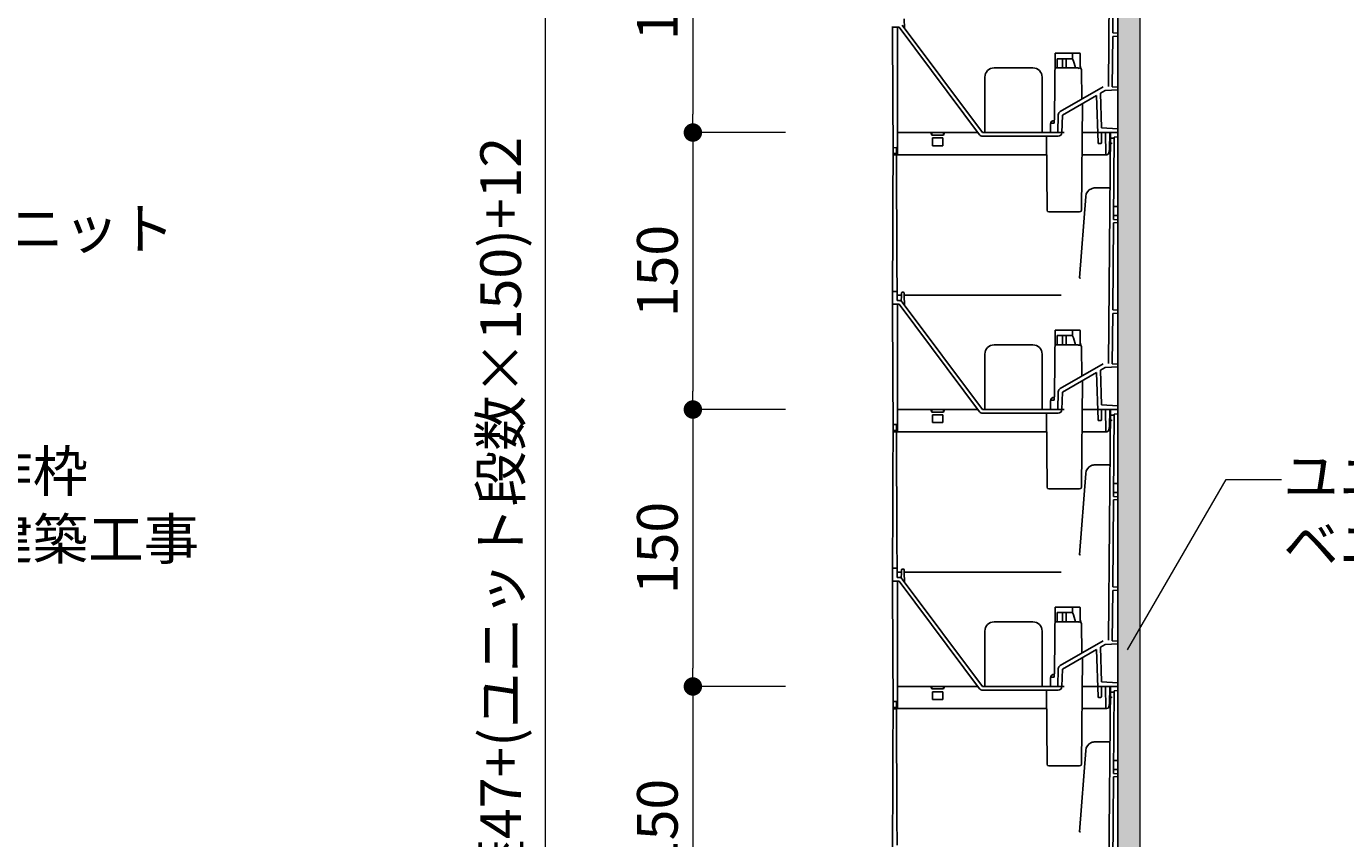
# Model space of a CAD drawing. Extents: x -8 to 59059, y -13 to 144715.
# Drawn here: x 2764 to 3478, y 1561 to 2001 of the extents above; entities that cross this region are included whole.
import ezdxf
from ezdxf import colors
from ezdxf.entities.mleader import LeaderData, LeaderLine
from ezdxf.math import Vec2, Vec3

# ---------------------------------------------------------------- set-up
doc = ezdxf.new("R2010")
doc.units = 0
doc.header["$LTSCALE"] = 10
doc.header["$MEASUREMENT"] = 0
doc.linetypes.add('DASHED1', pattern=[2.5, 1.25, -1.25])
doc.layers.get('0').update_dxf_attribs({"linetype": 'CONTINUOUS'})
doc.layers.add('_2-4_', color=7, linetype='CONTINUOUS')
doc.layers.add('_2-5_', color=7, linetype='CONTINUOUS')
doc.layers.add('寸法', color=3, linetype='CONTINUOUS', lineweight=5)
doc.layers.add('造作', color=4, linetype='CONTINUOUS', lineweight=9)
doc.styles.add('基本設定', font='arial.ttf', dxfattribs={"height": 2.2})
doc.dimstyles.new('基本設定', dxfattribs={"dimtxt": 2.2, "dimasz": 1, "dimexe": 0, "dimexo": 1, "dimgap": 0.8, "dimtad": 1, "dimdec": 1, "dimdsep": 46, "dimtxsty": '基本設定', "dimblk": 'DOT', "dimcen": 2.5, "dimclrt": 256, "dimadec": 0, "dimazin": 0, "dimtfac": 1, "dimtdec": 1, "dimtix": 1, "dimtmove": 0, "dimatfit": 0, "dimfxl": 1, "dimtolj": 2, "dimtzin": 0, "dimlwd": 5, "dimlwe": 5, "dimarcsym": 0})

# ---------------------------------------------------------------- blocks, each defined once
blk = doc.blocks.new('_None')
blk = doc.blocks.new('_Dot')
at = {"color": 0, "linetype": 'ByBlock', "lineweight": -2}
blk.add_line((-0.5, 0), (-1, 0), dxfattribs=at)
at = {"color": 0, "linetype": 'ByBlock', "const_width": 0.5}
blk.add_lwpolyline([(-0.25, 0, 1), (0.25, 0, 1)], format="xyb", close=True, dxfattribs=at)
blk = doc.blocks.new('*D53')
at = {"layer": '寸法', "color": 0, "linetype": 'Continuous', "lineweight": 5, "transparency": 16777216}
for p, q in [((3174.84, 2093.82), (3124.78, 2093.82)), ((3124.78, 2083.82), (3124.78, 1953.82)), ((3174.84, 1943.82), (3124.78, 1943.82))]:
    blk.add_line(p, q, dxfattribs=at)
at = {"layer": '寸法', "color": 0, "lineweight": 5, "transparency": 16777216, "xscale": 10, "yscale": 10, "zscale": 10}
for p, rotation in [((3124.78, 2093.82), 90), ((3124.78, 1943.82), 270)]:
    blk.add_blockref('_Dot', p, dxfattribs=dict(at, rotation=rotation))
at = {"layer": '寸法', "transparency": 16777216, "insert": (3105.55, 2018.82), "char_height": 22, "attachment_point": 5, "rotation": 90, "style": '基本設定'}
blk.add_mtext('\\A2;150', dxfattribs=at)
blk = doc.blocks.new('*D54')
at = {"layer": '寸法', "color": 0, "linetype": 'Continuous', "lineweight": 5, "transparency": 16777216}
for p, q in [((3174.84, 1943.82), (3124.78, 1943.82)), ((3124.78, 1933.82), (3124.78, 1803.82)), ((3174.84, 1793.82), (3124.78, 1793.82))]:
    blk.add_line(p, q, dxfattribs=at)
at = {"layer": '寸法', "color": 0, "lineweight": 5, "transparency": 16777216, "xscale": 10, "yscale": 10, "zscale": 10}
for p, rotation in [((3124.78, 1943.82), 90), ((3124.78, 1793.82), 270)]:
    blk.add_blockref('_Dot', p, dxfattribs=dict(at, rotation=rotation))
at = {"layer": '寸法', "transparency": 16777216, "insert": (3105.55, 1868.82), "char_height": 22, "attachment_point": 5, "rotation": 90, "style": '基本設定'}
blk.add_mtext('\\A2;150', dxfattribs=at)
blk = doc.blocks.new('*D55')
at = {"layer": '寸法', "color": 0, "linetype": 'Continuous', "lineweight": 5, "transparency": 16777216}
for p, q in [((3174.84, 1793.82), (3124.78, 1793.82)), ((3124.78, 1783.82), (3124.78, 1653.82)), ((3174.84, 1643.82), (3124.78, 1643.82))]:
    blk.add_line(p, q, dxfattribs=at)
at = {"layer": '寸法', "color": 0, "lineweight": 5, "transparency": 16777216, "xscale": 10, "yscale": 10, "zscale": 10}
for p, rotation in [((3124.78, 1793.82), 90), ((3124.78, 1643.82), 270)]:
    blk.add_blockref('_Dot', p, dxfattribs=dict(at, rotation=rotation))
at = {"layer": '寸法', "transparency": 16777216, "insert": (3105.55, 1718.82), "char_height": 22, "attachment_point": 5, "rotation": 90, "style": '基本設定'}
blk.add_mtext('\\A2;150', dxfattribs=at)
blk = doc.blocks.new('*D56')
at = {"layer": '寸法', "color": 0, "linetype": 'Continuous', "lineweight": 5, "transparency": 16777216}
for p, q in [((3174.84, 1643.82), (3124.78, 1643.82)), ((3124.78, 1633.82), (3124.78, 1503.82)), ((3174.84, 1493.82), (3124.78, 1493.82))]:
    blk.add_line(p, q, dxfattribs=at)
at = {"layer": '寸法', "color": 0, "lineweight": 5, "transparency": 16777216, "xscale": 10, "yscale": 10, "zscale": 10}
for p, rotation in [((3124.78, 1643.82), 90), ((3124.78, 1493.82), 270)]:
    blk.add_blockref('_Dot', p, dxfattribs=dict(at, rotation=rotation))
at = {"layer": '寸法', "transparency": 16777216, "insert": (3105.55, 1568.82), "char_height": 22, "attachment_point": 5, "rotation": 90, "style": '基本設定'}
blk.add_mtext('\\A2;150', dxfattribs=at)
blk = doc.blocks.new('*D62')
at = {"layer": '寸法', "color": 0, "linetype": 'Continuous', "lineweight": 5, "transparency": 16777216}
for p, q in [((3174.84, 2300.82), (3044.89, 2300.82)), ((3044.89, 2290.82), (3044.89, 1041.82)), ((3174.84, 1031.82), (3044.89, 1031.82))]:
    blk.add_line(p, q, dxfattribs=at)
at = {"layer": '寸法', "color": 0, "lineweight": 5, "transparency": 16777216, "xscale": 10, "yscale": 10, "zscale": 10}
for p, rotation in [((3044.89, 2300.82), 90), ((3044.89, 1031.82), 270)]:
    blk.add_blockref('_Dot', p, dxfattribs=dict(at, rotation=rotation))
at = {"layer": '寸法', "transparency": 16777216, "insert": (3020.71, 1666.32), "char_height": 22, "attachment_point": 5, "rotation": 90, "style": '基本設定'}
blk.add_mtext('\\A2;{\\fMS PGothic|b0|i0|c128|p50;クリア10+蓋47+(ユニット段数}×150)+12', dxfattribs=at)

msp = doc.modelspace()

# ---------------------------------------------------------------- hatches: boundary and pattern name
at = {"layer": '造作'}
msp.add_hatch(color=253, dxfattribs=at).paths.add_polyline_path([(3366.84, 399.09), (3354.84, 399.09), (3354.84, 2320.82), (3366.84, 2320.82)])

# ---------------------------------------------------------------- linework, layer by layer
at = {"layer": '_2-4_', "color": 7, "linetype": 'Continuous'}
for p, q in [((3233.2, 1943.82), (3232.84, 1851.33)), ((3349.84, 1818.82), (3350.84, 1943.82)), ((3354.84, 1941.57), (3354.84, 1943.82)), ((3352.47, 1896.78), (3352.82, 1941.39)), ((3354.84, 1941.57), (3352.82, 1941.39)), ((3354.84, 1908.71), (3354.84, 1941.57)), ((3235.28, 1872.64), (3235.08, 1931.72)), ((3337.49, 1909.2), (3334.14, 1865.06)), ((3337.49, 1909.2), (3334.14, 1865.06)), ((3350.6, 1913.82), (3342.48, 1913.82)), ((3342.48, 1913.82), (3350.6, 1913.82)), ((3350.6, 1913.32), (3350.6, 1913.82)), ((3354.84, 1908.71), (3354.84, 1903.82)), ((3352.52, 1903.82), (3354.84, 1903.82)), ((3354.84, 1903.82), (3354.84, 1898.89)), ((3352.08, 1847.81), (3352.45, 1894.86)), ((3354.84, 1895.07), (3352.45, 1894.86)), ((3354.84, 1896.57), (3352.47, 1896.78)), ((3354.84, 1898.89), (3352.48, 1898.83)), ((3354.84, 1896.57), (3354.84, 1898.89)), ((3354.84, 1895.07), (3354.84, 1896.57)), ((3354.84, 1847.57), (3354.84, 1895.07)), ((3235.33, 1857.82), (3235.28, 1872.64)), ((3235.33, 1857.82), (3233.37, 1857.82)), ((3235.34, 1852.82), (3235.33, 1857.82)), ((3238.31, 1857.42), (3238.66, 1857.42)), ((3232.87, 1846.53), (3232.84, 1851.32)), ((3235.33, 1855.82), (3237.74, 1855.82)), ((3236.54, 1852.82), (3235.34, 1852.82)), ((3235.64, 1850.82), (3235.64, 1836.09)), ((3235.64, 1850.82), (3235.64, 1850.82)), ((3235.64, 1850.82), (3235.64, 1850.82)), ((3236.54, 1850.82), (3280.04, 1792.62)), ((3237.71, 1855.37), (3237.52, 1852.56)), ((3237.81, 1856.95), (3237.71, 1855.39)), ((3281.64, 1793.82), (3238.14, 1852.02)), ((3238.76, 1853.29), (3238.76, 1853.29)), ((3239.2, 1855.35), (3239.16, 1856.93)), ((3239.19, 1855.82), (3324.17, 1855.82)), ((3239.2, 1855.35), (3239.33, 1850.43)), ((3233.27, 1781.82), (3232.87, 1846.53)), ((3351.84, 1818.63), (3352.06, 1845.83)), ((3354.84, 1846.07), (3352.06, 1845.83)), ((3354.84, 1847.57), (3352.08, 1847.81)), ((3354.84, 1846.07), (3354.84, 1847.57)), ((3354.84, 1818.37), (3354.84, 1846.07)), ((3235.64, 1793.82), (3235.64, 1836.09)), ((3320.85, 1836.52), (3320.55, 1802.32)), ((3321.15, 1836.82), (3334.08, 1836.82)), ((3330.29, 1836.52), (3330.3, 1833.82)), ((3334.38, 1836.52), (3334.45, 1828.29)), ((3287.84, 1828.82), (3308.84, 1828.82)), ((3320.78, 1828.82), (3333.23, 1828.82)), ((3321.94, 1833.82), (3321.92, 1828.82)), ((3321.94, 1833.82), (3330.3, 1833.82)), ((3324.84, 1828.82), (3324.84, 1833.82)), ((3326.84, 1828.82), (3326.84, 1833.82)), ((3330.3, 1833.82), (3330.35, 1833.82)), ((3330.3, 1833.82), (3330.35, 1833.82)), ((3334.43, 1829.86), (3334.8, 1828.59)), ((3282.84, 1793.82), (3282.84, 1823.82)), ((3313.84, 1823.82), (3313.84, 1793.82)), ((3335.17, 1827.84), (3335.44, 1811.97)), ((3346.88, 1818.55), (3323.6, 1805.17)), ((3348.03, 1816.62), (3345.43, 1815.13)), ((3346.06, 1796.32), (3345.43, 1815.13)), ((3346.88, 1818.55), (3346.88, 1818.55)), ((3346.88, 1818.55), (3346.88, 1818.55)), ((3354.84, 1816.97), (3348.03, 1816.62)), ((3348.03, 1816.62), (3348.03, 1816.62)), ((3348.03, 1816.62), (3348.03, 1816.62)), ((3354.84, 1818.37), (3351.84, 1818.63)), ((3354.84, 1816.97), (3354.84, 1818.37)), ((3354.84, 1795.84), (3354.84, 1816.97)), ((3343.27, 1813.88), (3324.84, 1803.29)), ((3335.15, 1751.81), (3335.66, 1809.5)), ((3344.13, 1788.3), (3343.27, 1813.88)), ((3320.3, 1798.95), (3320.55, 1802.32)), ((3322.34, 1793.82), (3322.6, 1803.48)), ((3322.6, 1803.48), (3322.6, 1803.48)), ((3322.6, 1803.48), (3322.6, 1803.48)), ((3323.6, 1805.17), (3323.6, 1805.17)), ((3323.6, 1805.17), (3323.6, 1805.17)), ((3324.51, 1793.75), (3324.84, 1803.29)), ((3235.64, 1793.82), (3279.15, 1793.82)), ((3235.64, 1793.82), (3235.64, 1781.82)), ((3322.34, 1793.82), (3281.64, 1793.82)), ((3318.44, 1798.42), (3318.44, 1793.82)), ((3318.89, 1798.95), (3320.3, 1798.95)), ((3324.51, 1793.75), (3324.51, 1793.75)), ((3324.51, 1793.75), (3324.51, 1793.75)), ((3335.52, 1793.82), (3343.94, 1793.82)), ((3343.94, 1793.82), (3343.94, 1793.82)), ((3345.95, 1788.31), (3346.04, 1793.82)), ((3348.24, 1793.82), (3346.04, 1793.82)), ((3354.84, 1795.84), (3346.06, 1796.32)), ((3348.44, 1781.82), (3348.24, 1793.82)), ((3350.28, 1784.48), (3350.44, 1793.82)), ((3354.84, 1793.82), (3350.44, 1793.82)), ((3354.84, 1793.82), (3354.84, 1795.84)), ((3322.51, 1791.82), (3281.64, 1791.82)), ((3309.04, 1791.95), (3309.04, 1791.82)), ((3309.04, 1791.82), (3309.04, 1791.95)), ((3309.04, 1791.95), (3309.04, 1791.82)), ((3309.04, 1791.95), (3309.04, 1791.82)), ((3316.19, 1791.82), (3316.53, 1751.81)), ((3322.51, 1791.82), (3322.51, 1791.82)), ((3345.45, 1787.82), (3344.63, 1787.82)), ((3351.77, 1788.26), (3350.32, 1786.55)), ((3350.39, 1790.83), (3351.74, 1790.75)), ((3351.74, 1790.75), (3352.24, 1790.72)), ((3233.25, 1784.48), (3233.25, 1784.09)), ((3233.25, 1784.09), (3233.26, 1782.61)), ((3233.26, 1782.61), (3233.27, 1781.82)), ((3233.77, 1781.82), (3233.27, 1781.82)), ((3233.77, 1781.82), (3316.27, 1781.82)), ((3335.41, 1781.82), (3348.93, 1781.82)), ((3348.93, 1781.82), (3348.44, 1781.82)), ((3349.91, 1782.61), (3350.23, 1784.09)), ((3317.53, 1750.82), (3334.15, 1750.82)), ((3325.84, 1750.82), (3325.84, 1750.82)), ((3335.14, 1751.81), (3335.11, 1751.81)), ((3335.15, 1751.81), (3335.15, 1751.81)), ((3233.2, 1643.82), (3232.84, 1551.33)), ((3349.84, 1518.82), (3350.84, 1643.82)), ((3354.84, 1641.57), (3354.84, 1643.82)), ((3352.47, 1596.78), (3352.82, 1641.39)), ((3354.84, 1641.57), (3352.82, 1641.39)), ((3354.84, 1608.71), (3354.84, 1641.57)), ((3235.28, 1572.64), (3235.08, 1631.72)), ((3337.49, 1609.2), (3334.14, 1565.06)), ((3337.49, 1609.2), (3334.14, 1565.06)), ((3350.6, 1613.82), (3342.48, 1613.82)), ((3342.48, 1613.82), (3350.6, 1613.82)), ((3350.6, 1613.32), (3350.6, 1613.82)), ((3354.84, 1608.71), (3354.84, 1603.82)), ((3352.52, 1603.82), (3354.84, 1603.82)), ((3354.84, 1603.82), (3354.84, 1598.89)), ((3352.08, 1547.81), (3352.45, 1594.86)), ((3354.84, 1595.07), (3352.45, 1594.86)), ((3354.84, 1596.57), (3352.47, 1596.78)), ((3354.84, 1598.89), (3352.48, 1598.83)), ((3354.84, 1596.57), (3354.84, 1598.89)), ((3354.84, 1595.07), (3354.84, 1596.57)), ((3354.84, 1547.57), (3354.84, 1595.07)), ((3235.33, 1557.82), (3235.28, 1572.64))]:
    msp.add_line(p, q, dxfattribs=at)
at = {"layer": '_2-4_', "color": 7, "linetype": 'DASHED1'}
for p, q in [((3253.69, 1943.82), (3233.2, 1943.82)), ((3253.69, 1943.82), (3233.2, 1943.82)), ((3254.14, 1943.82), (3253.69, 1943.82)), ((3253.69, 1943.82), (3254.14, 1942.46)), ((3254.14, 1943.82), (3254.14, 1942.46)), ((3260.54, 1943.82), (3254.14, 1943.82)), ((3260.54, 1943.82), (3260.99, 1943.82)), ((3260.54, 1942.46), (3260.54, 1943.82)), ((3260.99, 1943.82), (3260.54, 1942.46)), ((3350.84, 1943.82), (3260.99, 1943.82)), ((3354.84, 1943.82), (3350.84, 1943.82)), ((3233.17, 1935.62), (3233.16, 1932.52)), ((3235.07, 1935.64), (3233.17, 1935.62)), ((3235.08, 1932.62), (3235.07, 1935.64)), ((3254.14, 1942.46), (3260.54, 1942.46)), ((3254.54, 1940.92), (3260.14, 1940.92)), ((3254.54, 1940.92), (3254.54, 1936.72)), ((3254.54, 1936.72), (3260.14, 1936.72)), ((3260.14, 1940.92), (3260.14, 1936.72)), ((3233.16, 1932.52), (3233.15, 1931.72)), ((3233.15, 1931.72), (3233.65, 1931.72)), ((3233.15, 1931.72), (3233.65, 1931.72)), ((3233.15, 1931.72), (3233.15, 1931.72)), ((3233.15, 1931.71), (3233.15, 1931.72)), ((3233.15, 1931.71), (3233.15, 1931.72)), ((3235.08, 1932.62), (3233.16, 1932.52)), ((3235.08, 1931.72), (3233.65, 1931.72)), ((3235.08, 1931.73), (3235.08, 1932.62)), ((3235.08, 1931.72), (3235.08, 1931.72)), ((3235.08, 1931.72), (3235.08, 1931.72)), ((3235.08, 1931.72), (3235.08, 1931.72)), ((3253.69, 1643.82), (3233.2, 1643.82)), ((3253.69, 1643.82), (3233.2, 1643.82)), ((3254.14, 1643.82), (3253.69, 1643.82)), ((3253.69, 1643.82), (3254.14, 1642.46)), ((3254.14, 1643.82), (3254.14, 1642.46)), ((3260.54, 1643.82), (3254.14, 1643.82)), ((3260.54, 1643.82), (3260.99, 1643.82)), ((3260.54, 1642.46), (3260.54, 1643.82)), ((3260.99, 1643.82), (3260.54, 1642.46)), ((3350.84, 1643.82), (3260.99, 1643.82)), ((3354.84, 1643.82), (3350.84, 1643.82)), ((3233.17, 1635.62), (3233.16, 1632.52)), ((3235.07, 1635.64), (3233.17, 1635.62)), ((3235.08, 1632.62), (3235.07, 1635.64)), ((3254.14, 1642.46), (3260.54, 1642.46)), ((3254.54, 1640.92), (3260.14, 1640.92)), ((3254.54, 1640.92), (3254.54, 1636.72)), ((3254.54, 1636.72), (3260.14, 1636.72)), ((3260.14, 1640.92), (3260.14, 1636.72)), ((3233.16, 1632.52), (3233.15, 1631.72)), ((3233.15, 1631.72), (3233.65, 1631.72)), ((3233.15, 1631.72), (3233.65, 1631.72)), ((3233.15, 1631.72), (3233.15, 1631.72)), ((3233.15, 1631.71), (3233.15, 1631.72)), ((3233.15, 1631.71), (3233.15, 1631.72)), ((3235.08, 1632.62), (3233.16, 1632.52)), ((3235.08, 1631.72), (3233.65, 1631.72)), ((3235.08, 1631.73), (3235.08, 1632.62)), ((3235.08, 1631.72), (3235.08, 1631.72)), ((3235.08, 1631.72), (3235.08, 1631.72)), ((3235.08, 1631.72), (3235.08, 1631.72))]:
    msp.add_line(p, q, dxfattribs=at)
at = {"layer": '_2-4_', "color": 7, "linetype": 'Continuous'}
for centre, radius, start, end in [((3342.48, 1908.82), 5, 112.74418, 175.66422), ((3342.48, 1908.82), 5, 89.99776, 112.74418), ((3332.64, 1840.24), 24.87, 85.37609, 86.52314), ((3233.37, 1857.32), 0.5, 89.99998, 179.78), ((3238.31, 1856.92), 0.5, 90.0002, 176.23596), ((3238.65, 1856.91), 0.509, 37.32552, 89.39723), ((3238.66, 1856.92), 0.5, 1.50744, 89.99178), ((3233.35, 1851.32), 0.5, 179.00002, 269.99998), ((3233.88, 4088.63), 2237.81, 269.9864, 270.06802), ((3236.54, 1850.82), 2, 36.7769, 90.00023), ((3321.15, 1836.52), 0.3, 89.99969, 179.5), ((3334.08, 1836.52), 0.3, 0.5, 90), ((3287.84, 1823.82), 5, 90, 179.99986), ((3308.84, 1823.82), 5, 0, 89.99986), ((3169.39, 1778), 170.36, 17.35559, 19.1262), ((3333.24, 1827.62), 1.2, 54.51694, 90.45809), ((3334.17, 1827.82), 0.994, 0.98531, 51.17831), ((3320.44, 1798.42), 2, 91.02898, 179.99999), ((3324.59, 1803.44), 1.99, 119.78537, 178.61351), ((3322.51, 1793.82), 2, 270, 358), ((3281.64, 1793.82), 2, 216.77656, 270), ((3344.63, 1788.32), 0.5, 181.90966, 270.00018), ((3345.45, 1788.32), 0.5, 270.00068, 359.04496), ((3348.93, 1782.82), 1, 270, 347.65592), ((3348.28, 1784.51), 2, 347.68902, 358.98128), ((3317.53, 1751.82), 1, 180.49654, 269.99795), ((3334.15, 1751.82), 1, 270.00126, 359.49615), ((3342.48, 1608.82), 5, 112.74418, 175.66422), ((3342.48, 1608.82), 5, 89.99776, 112.74418), ((3332.64, 1540.24), 24.87, 85.37609, 86.52314)]:
    msp.add_arc(centre, radius, start, end, dxfattribs=at)
at = {"layer": '_2-5_', "color": 7, "linetype": 'Continuous'}
for p, q in [((3349.84, 1968.82), (3350.84, 2093.82)), ((3352.08, 1997.81), (3352.45, 2044.86)), ((3354.84, 1997.57), (3354.84, 2045.07)), ((3232.87, 1996.53), (3232.84, 2001.32)), ((3235.64, 2000.82), (3235.64, 1986.09)), ((3236.54, 2000.82), (3280.04, 1942.62)), ((3281.64, 1943.82), (3238.14, 2002.02)), ((3239.2, 2005.35), (3239.33, 2000.43)), ((3232.87, 1996.53), (3233.27, 1931.82)), ((3351.84, 1968.63), (3352.06, 1995.83)), ((3354.84, 1996.07), (3352.06, 1995.83)), ((3354.84, 1997.57), (3352.08, 1997.81)), ((3354.84, 1996.07), (3354.84, 1997.57)), ((3354.84, 1968.37), (3354.84, 1996.07)), ((3235.64, 1943.82), (3235.64, 1986.09)), ((3320.85, 1986.52), (3320.55, 1952.32)), ((3321.15, 1986.82), (3334.08, 1986.82)), ((3330.29, 1986.52), (3330.3, 1983.82)), ((3334.38, 1986.52), (3334.45, 1978.29)), ((3287.84, 1978.82), (3308.84, 1978.82)), ((3320.78, 1978.82), (3333.23, 1978.82)), ((3321.94, 1983.82), (3321.92, 1978.82)), ((3321.94, 1983.82), (3330.3, 1983.82)), ((3324.84, 1978.82), (3324.84, 1983.82)), ((3326.84, 1978.82), (3326.84, 1983.82)), ((3330.3, 1983.82), (3330.35, 1983.82)), ((3334.43, 1979.86), (3334.8, 1978.59)), ((3282.84, 1943.82), (3282.84, 1973.82)), ((3313.84, 1973.82), (3313.84, 1943.82)), ((3335.17, 1977.84), (3335.44, 1961.97)), ((3346.88, 1968.55), (3323.6, 1955.17)), ((3348.03, 1966.62), (3345.43, 1965.13)), ((3346.06, 1946.32), (3345.43, 1965.13)), ((3346.88, 1968.55), (3346.88, 1968.55)), ((3354.84, 1966.97), (3348.03, 1966.62)), ((3348.03, 1966.62), (3348.03, 1966.62)), ((3354.84, 1968.37), (3351.84, 1968.63)), ((3354.84, 1966.97), (3354.84, 1968.37)), ((3354.84, 1945.84), (3354.84, 1966.97)), ((3343.27, 1963.88), (3324.84, 1953.29)), ((3335.15, 1901.81), (3335.66, 1959.5)), ((3344.13, 1938.3), (3343.27, 1963.88)), ((3320.3, 1948.95), (3320.55, 1952.32)), ((3322.34, 1943.82), (3322.6, 1953.48)), ((3322.6, 1953.48), (3322.6, 1953.48)), ((3324.51, 1943.75), (3324.84, 1953.29)), ((3235.64, 1943.82), (3279.15, 1943.82)), ((3235.64, 1943.82), (3235.64, 1931.82)), ((3322.34, 1943.82), (3281.64, 1943.82)), ((3318.44, 1948.42), (3318.44, 1943.82)), ((3318.89, 1948.95), (3320.3, 1948.95)), ((3324.51, 1943.75), (3324.51, 1943.75)), ((3335.52, 1943.82), (3343.94, 1943.82)), ((3343.94, 1943.82), (3343.94, 1943.82)), ((3345.95, 1938.31), (3346.04, 1943.82)), ((3348.24, 1943.82), (3346.04, 1943.82)), ((3354.84, 1945.84), (3346.06, 1946.32)), ((3348.44, 1931.82), (3348.24, 1943.82)), ((3350.28, 1934.48), (3350.44, 1943.82)), ((3354.84, 1943.82), (3350.44, 1943.82)), ((3354.84, 1943.82), (3354.84, 1945.84)), ((3322.51, 1941.82), (3281.64, 1941.82)), ((3309.04, 1941.95), (3309.04, 1941.82)), ((3316.19, 1941.82), (3316.53, 1901.81)), ((3322.51, 1941.82), (3322.51, 1941.82)), ((3345.45, 1937.82), (3344.63, 1937.82)), ((3351.77, 1938.26), (3350.32, 1936.55)), ((3350.39, 1940.83), (3351.74, 1940.75)), ((3351.74, 1940.75), (3352.24, 1940.72)), ((3233.77, 1931.82), (3233.27, 1931.82)), ((3233.77, 1931.82), (3316.27, 1931.82)), ((3335.41, 1931.82), (3348.93, 1931.82)), ((3348.93, 1931.82), (3348.44, 1931.82)), ((3349.91, 1932.61), (3350.23, 1934.09)), ((3317.53, 1900.82), (3334.15, 1900.82)), ((3325.84, 1900.82), (3325.84, 1900.82)), ((3335.14, 1901.81), (3335.11, 1901.81)), ((3335.15, 1901.81), (3335.15, 1901.81)), ((3233.2, 1793.82), (3232.84, 1701.33)), ((3349.84, 1668.82), (3350.84, 1793.82)), ((3354.84, 1791.57), (3354.84, 1793.82)), ((3352.47, 1746.78), (3352.82, 1791.39)), ((3354.84, 1791.57), (3352.82, 1791.39)), ((3354.84, 1758.71), (3354.84, 1791.57)), ((3235.28, 1722.64), (3235.08, 1781.72)), ((3337.49, 1759.2), (3334.14, 1715.06)), ((3337.49, 1759.2), (3334.14, 1715.06)), ((3350.6, 1763.82), (3342.48, 1763.82)), ((3342.48, 1763.82), (3350.6, 1763.82)), ((3350.6, 1763.32), (3350.6, 1763.82)), ((3354.84, 1758.71), (3354.84, 1753.82)), ((3352.52, 1753.82), (3354.84, 1753.82)), ((3354.84, 1753.82), (3354.84, 1748.89)), ((3352.08, 1697.81), (3352.45, 1744.86)), ((3354.84, 1745.07), (3352.45, 1744.86)), ((3354.84, 1746.57), (3352.47, 1746.78)), ((3354.84, 1748.89), (3352.48, 1748.83)), ((3354.84, 1746.57), (3354.84, 1748.89)), ((3354.84, 1745.07), (3354.84, 1746.57)), ((3354.84, 1697.57), (3354.84, 1745.07)), ((3235.33, 1707.82), (3235.28, 1722.64)), ((3235.33, 1707.82), (3233.37, 1707.82)), ((3235.34, 1702.82), (3235.33, 1707.82)), ((3238.31, 1707.42), (3238.66, 1707.42)), ((3232.87, 1696.53), (3232.84, 1701.32)), ((3235.33, 1705.82), (3237.74, 1705.82)), ((3236.54, 1702.82), (3235.34, 1702.82)), ((3235.64, 1700.82), (3235.64, 1686.09)), ((3236.54, 1700.82), (3280.04, 1642.62)), ((3237.71, 1705.37), (3237.52, 1702.56)), ((3237.81, 1706.95), (3237.71, 1705.39)), ((3281.64, 1643.82), (3238.14, 1702.02)), ((3238.76, 1703.29), (3238.76, 1703.29)), ((3239.2, 1705.35), (3239.16, 1706.93)), ((3239.19, 1705.82), (3324.17, 1705.82)), ((3239.2, 1705.35), (3239.33, 1700.43)), ((3232.87, 1696.53), (3233.27, 1631.82)), ((3351.84, 1668.63), (3352.06, 1695.83)), ((3354.84, 1696.07), (3352.06, 1695.83)), ((3354.84, 1697.57), (3352.08, 1697.81)), ((3354.84, 1696.07), (3354.84, 1697.57)), ((3354.84, 1668.37), (3354.84, 1696.07)), ((3235.64, 1643.82), (3235.64, 1686.09)), ((3320.85, 1686.52), (3320.55, 1652.32)), ((3321.15, 1686.82), (3334.08, 1686.82)), ((3330.29, 1686.52), (3330.3, 1683.82)), ((3334.38, 1686.52), (3334.45, 1678.29)), ((3287.84, 1678.82), (3308.84, 1678.82)), ((3320.78, 1678.82), (3333.23, 1678.82)), ((3321.94, 1683.82), (3321.92, 1678.82)), ((3321.94, 1683.82), (3330.3, 1683.82)), ((3324.84, 1678.82), (3324.84, 1683.82)), ((3326.84, 1678.82), (3326.84, 1683.82)), ((3330.3, 1683.82), (3330.35, 1683.82)), ((3334.43, 1679.86), (3334.8, 1678.59)), ((3282.84, 1643.82), (3282.84, 1673.82)), ((3313.84, 1673.82), (3313.84, 1643.82)), ((3335.17, 1677.84), (3335.44, 1661.97)), ((3346.88, 1668.55), (3323.6, 1655.17)), ((3348.03, 1666.62), (3345.43, 1665.13)), ((3346.06, 1646.32), (3345.43, 1665.13)), ((3346.88, 1668.55), (3346.88, 1668.55)), ((3354.84, 1666.97), (3348.03, 1666.62)), ((3348.03, 1666.62), (3348.03, 1666.62)), ((3354.84, 1668.37), (3351.84, 1668.63)), ((3354.84, 1666.97), (3354.84, 1668.37)), ((3354.84, 1645.84), (3354.84, 1666.97)), ((3343.27, 1663.88), (3324.84, 1653.29)), ((3335.15, 1601.81), (3335.66, 1659.5)), ((3344.13, 1638.3), (3343.27, 1663.88)), ((3320.3, 1648.95), (3320.55, 1652.32)), ((3322.34, 1643.82), (3322.6, 1653.48)), ((3322.6, 1653.48), (3322.6, 1653.48)), ((3324.51, 1643.75), (3324.84, 1653.29)), ((3235.64, 1643.82), (3279.15, 1643.82)), ((3235.64, 1643.82), (3235.64, 1631.82)), ((3322.34, 1643.82), (3281.64, 1643.82)), ((3318.44, 1648.42), (3318.44, 1643.82)), ((3318.89, 1648.95), (3320.3, 1648.95)), ((3324.51, 1643.75), (3324.51, 1643.75)), ((3335.52, 1643.82), (3343.94, 1643.82)), ((3343.94, 1643.82), (3343.94, 1643.82)), ((3345.95, 1638.31), (3346.04, 1643.82)), ((3348.24, 1643.82), (3346.04, 1643.82)), ((3354.84, 1645.84), (3346.06, 1646.32)), ((3348.44, 1631.82), (3348.24, 1643.82)), ((3350.28, 1634.48), (3350.44, 1643.82)), ((3354.84, 1643.82), (3350.44, 1643.82)), ((3354.84, 1643.82), (3354.84, 1645.84)), ((3322.51, 1641.82), (3281.64, 1641.82)), ((3309.04, 1641.95), (3309.04, 1641.82)), ((3316.19, 1641.82), (3316.53, 1601.81)), ((3322.51, 1641.82), (3322.51, 1641.82)), ((3345.45, 1637.82), (3344.63, 1637.82)), ((3351.77, 1638.26), (3350.32, 1636.55)), ((3350.39, 1640.83), (3351.74, 1640.75)), ((3351.74, 1640.75), (3352.24, 1640.72)), ((3233.77, 1631.82), (3233.27, 1631.82)), ((3233.77, 1631.82), (3316.27, 1631.82)), ((3335.41, 1631.82), (3348.93, 1631.82)), ((3348.93, 1631.82), (3348.44, 1631.82)), ((3349.91, 1632.61), (3350.23, 1634.09)), ((3317.53, 1600.82), (3334.15, 1600.82)), ((3325.84, 1600.82), (3325.84, 1600.82)), ((3335.14, 1601.81), (3335.11, 1601.81)), ((3335.15, 1601.81), (3335.15, 1601.81))]:
    msp.add_line(p, q, dxfattribs=at)
at = {"layer": '_2-5_', "color": 7, "linetype": 'DASHED1'}
for p, q in [((3253.69, 1793.82), (3233.2, 1793.82)), ((3254.14, 1793.82), (3253.69, 1793.82)), ((3253.69, 1793.82), (3254.14, 1792.46)), ((3254.14, 1793.82), (3254.14, 1792.46)), ((3260.54, 1793.82), (3254.14, 1793.82)), ((3260.54, 1793.82), (3260.99, 1793.82)), ((3260.99, 1793.82), (3260.54, 1792.46)), ((3260.54, 1792.46), (3260.54, 1793.82)), ((3350.84, 1793.82), (3260.99, 1793.82)), ((3354.84, 1793.82), (3350.84, 1793.82)), ((3233.17, 1785.62), (3233.16, 1782.52)), ((3235.07, 1785.64), (3233.17, 1785.62)), ((3235.08, 1782.62), (3235.07, 1785.64)), ((3254.14, 1792.46), (3260.54, 1792.46)), ((3254.54, 1790.92), (3254.54, 1786.72)), ((3254.54, 1790.92), (3260.14, 1790.92)), ((3254.54, 1786.72), (3260.14, 1786.72)), ((3260.14, 1790.92), (3260.14, 1786.72)), ((3233.16, 1782.52), (3233.15, 1781.72)), ((3233.15, 1781.72), (3233.65, 1781.72)), ((3233.15, 1781.72), (3233.65, 1781.72)), ((3233.15, 1781.71), (3233.15, 1781.72)), ((3235.08, 1782.62), (3233.16, 1782.52)), ((3235.08, 1781.72), (3233.65, 1781.72)), ((3235.08, 1781.73), (3235.08, 1782.62)), ((3235.08, 1781.72), (3235.08, 1781.72))]:
    msp.add_line(p, q, dxfattribs=at)
at = {"layer": '_2-5_', "color": 7, "linetype": 'Continuous'}
for centre, radius, start, end in [((3233.35, 2001.32), 0.5, 179.00002, 269.99998), ((3233.88, 4238.63), 2237.81, 269.9864, 270.06802), ((3321.15, 1986.52), 0.3, 89.99969, 179.5), ((3334.08, 1986.52), 0.3, 0.5, 90), ((3287.84, 1973.82), 5, 90, 179.99986), ((3308.84, 1973.82), 5, 0, 89.99986), ((3169.39, 1928), 170.36, 17.35559, 19.1262), ((3333.24, 1977.62), 1.2, 54.51694, 90.45809), ((3334.17, 1977.82), 0.994, 0.98531, 51.17831), ((3320.44, 1948.42), 2, 91.02898, 179.99999), ((3324.59, 1953.44), 1.99, 119.78537, 178.61351), ((3322.51, 1943.82), 2, 270, 358), ((3281.64, 1943.82), 2, 216.77656, 270), ((3344.63, 1938.32), 0.5, 181.90966, 270.00018), ((3345.45, 1938.32), 0.5, 270.00068, 359.04496), ((3348.93, 1932.82), 1, 270, 347.65592), ((3348.28, 1934.51), 2, 347.68902, 358.98128), ((3317.53, 1901.82), 1, 180.49654, 269.99795), ((3334.15, 1901.82), 1, 270.00126, 359.49615), ((3342.48, 1758.82), 5, 112.74418, 175.66422), ((3342.48, 1758.82), 5, 89.99776, 112.74418), ((3332.64, 1690.24), 24.87, 85.37609, 86.52314), ((3233.37, 1707.32), 0.5, 89.99998, 179.78), ((3238.31, 1706.92), 0.5, 90.0002, 176.23596), ((3238.65, 1706.91), 0.509, 37.32552, 89.39723), ((3238.66, 1706.92), 0.5, 1.50744, 89.99178), ((3233.35, 1701.32), 0.5, 179.00002, 269.99998), ((3233.88, 3938.63), 2237.81, 269.9864, 270.06802), ((3236.54, 1700.82), 2, 36.7769, 90.00023), ((3321.15, 1686.52), 0.3, 89.99969, 179.5), ((3334.08, 1686.52), 0.3, 0.5, 90), ((3287.84, 1673.82), 5, 90, 179.99986), ((3308.84, 1673.82), 5, 0, 89.99986), ((3169.39, 1628), 170.36, 17.35559, 19.1262), ((3333.24, 1677.62), 1.2, 54.51694, 90.45809), ((3334.17, 1677.82), 0.994, 0.98531, 51.17831), ((3320.44, 1648.42), 2, 91.02898, 179.99999), ((3324.59, 1653.44), 1.99, 119.78537, 178.61351), ((3322.51, 1643.82), 2, 270, 358), ((3281.64, 1643.82), 2, 216.77656, 270), ((3344.63, 1638.32), 0.5, 181.90966, 270.00018), ((3345.45, 1638.32), 0.5, 270.00068, 359.04496), ((3348.93, 1632.82), 1, 270, 347.65592), ((3348.28, 1634.51), 2, 347.68902, 358.98128), ((3317.53, 1601.82), 1, 180.49654, 269.99795), ((3334.15, 1601.82), 1, 270.00126, 359.49615)]:
    msp.add_arc(centre, radius, start, end, dxfattribs=at)
at = {"layer": '造作'}
msp.add_lwpolyline([(3366.84, 399.09), (3354.84, 399.09), (3354.84, 2320.82), (3366.84, 2320.82)], close=True, dxfattribs=at)

# ---------------------------------------------------------------- dimensions: what is measured, and where the dimension line sits
at = {"layer": '寸法'}
dim = msp.add_linear_dim(base=(3044.89, 1031.82), p1=(3184.84, 2300.82), p2=(3184.84, 1031.82), angle=90, text='{\\fMS PGothic|b0|i0|c128|p50;クリア10+蓋47+(ユニット段数}×150)+12', dimstyle='基本設定', dxfattribs=at)
dim.commit()
dim.dimension.update_dxf_attribs({"geometry": '*D62', "text_midpoint": (3020.71, 1666.32)})
for base, p1, p2, picture, middle in [((3124.78, 1943.82), (3184.84, 2093.82), (3184.84, 1943.82), '*D53', (3105.55, 2018.82)), ((3124.78, 1793.82), (3184.84, 1943.82), (3184.84, 1793.82), '*D54', (3105.55, 1868.82)), ((3124.78, 1643.82), (3184.84, 1793.82), (3184.84, 1643.82), '*D55', (3105.55, 1718.82)), ((3124.78, 1493.82), (3184.84, 1643.82), (3184.84, 1493.82), '*D56', (3105.55, 1568.82))]:
    dim = msp.add_linear_dim(base=base, p1=p1, p2=p2, angle=90, dimstyle='基本設定', dxfattribs=at)
    dim.commit()
    dim.dimension.update_dxf_attribs({"geometry": picture, "text_midpoint": middle})

# ---------------------------------------------------------------- leaders
ml = msp.add_multileader_mtext('Standard', dxfattribs=at)
ml.set_content('{\\fMS PGothic|b0|i0|c128|p50;緑化ユニット}', color=256, style='基本設定')
ml.set_leader_properties(linetype='CONTINUOUS', lineweight=5)
ml.set_arrow_properties(name='NONE')
ml.build(insert=Vec2(0, 0))
ml.multileader.update_dxf_attribs({"dogleg_length": 3, "arrow_head_size": 1.8, "scale": 10})
ctx = ml.context
ctx.base_point, ctx.scale, ctx.char_height, ctx.arrow_head_size, ctx.landing_gap_size, ctx.plane_origin = Vec3(2663.23, 1890.32), 10, 22, 1.8, 0.9, Vec3(2569.38, 1779.73)
notes = []
notes.append((ctx, [(0, (1, 1, 0), (2633.23, 1890.32), (1, 0), 30, [(0, [(2569.38, 1779.73)], 0, [])])]))
ctx.mtext.insert, ctx.mtext.flow_direction = Vec3(2664.13, 1902.82), 5
ml = msp.add_multileader_mtext('Standard', dxfattribs=at)
ml.set_content('{\\fMS PGothic|b0|i0|c128|p50;造作枠\\P※建築工事}', color=256, style='基本設定')
ml.set_leader_properties(linetype='CONTINUOUS', lineweight=5)
ml.set_arrow_properties(name='NONE')
ml.build(insert=Vec2(0, 0))
ml.multileader.update_dxf_attribs({"dogleg_length": 3, "arrow_head_size": 1.8, "scale": 10})
ctx = ml.context
ctx.base_point, ctx.scale, ctx.char_height, ctx.arrow_head_size, ctx.landing_gap_size, ctx.plane_origin = Vec3(2706.46, 1758.78), 10, 22, 1.8, 0.9, Vec3(2625.64, 1670.77)
notes.append((ctx, [(0, (1, 1, 0), (2676.46, 1758.78), (1, 0), 30, [(0, [(2625.64, 1670.77)], 0, [])])]))
ctx.mtext.insert, ctx.mtext.flow_direction = Vec3(2707.36, 1771.34), 5
ml = msp.add_multileader_mtext('Standard', dxfattribs=at)
ml.set_content('{\\fMS PGothic|b0|i0|c128|p50;ユニット取付下地：\\Pベニヤt12mm以上\u3000※建築工事}', color=256, style='基本設定')
ml.set_leader_properties(linetype='CONTINUOUS', lineweight=5)
ml.set_arrow_properties(name='NONE')
ml.build(insert=Vec2(0, 0))
ml.multileader.update_dxf_attribs({"dogleg_length": 3, "arrow_head_size": 1.8, "scale": 10})
ctx = ml.context
ctx.base_point, ctx.scale, ctx.char_height, ctx.arrow_head_size, ctx.landing_gap_size, ctx.plane_origin = Vec3(3443.44, 1756.01), 10, 22, 1.8, 0.9, Vec3(3360.16, 1663.74)
notes.append((ctx, [(0, (1, 1, 0), (3413.44, 1756.01), (1, 0), 30, [(0, [(3360.16, 1663.74)], 0, [])])]))
ctx.mtext.insert, ctx.mtext.flow_direction = Vec3(3444.34, 1768.58), 5
for ctx, leaders in notes:
    for number, flags, end, landing, length, lines in leaders:
        leader = LeaderData()
        leader.index, (leader.has_last_leader_line, leader.has_dogleg_vector, leader.attachment_direction) = number, flags
        leader.last_leader_point, leader.dogleg_vector, leader.dogleg_length = Vec3(end), Vec3(landing), length
        for number, points, colour, breaks in lines:
            line = LeaderLine()
            line.index, line.vertices, line.color, line.breaks = number, Vec3.list(points), colors.encode_raw_color(colour), breaks
            leader.lines.append(line)
        ctx.leaders.append(leader)

doc.saveas('drawing.dxf')
